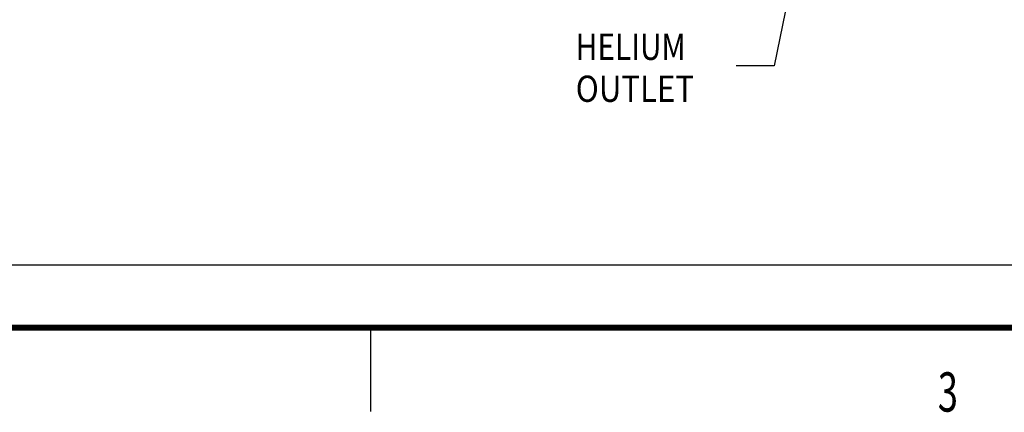
# Model space of a CAD drawing. Extents: x -49 to 22, y -1 to 17.
# Drawn here: x 3.8 to 8.5, y 0.3 to 2.2 of the extents above; entities that cross this region are included whole.
import ezdxf
from ezdxf.enums import TextEntityAlignment as Align

# ---------------------------------------------------------------- set-up
doc = ezdxf.new("R2010")
doc.units = 0
for name, color, linetype in [('1', 7, 'CONTINUOUS'), ('105', 7, 'CONTINUOUS'), ('2', 7, 'CONTINUOUS')]:
    doc.layers.add(name, color=color, linetype=linetype)
doc.styles.get("Standard").update_dxf_attribs({"font": 'monotxt.shx'})

# ---------------------------------------------------------------- blocks, each defined once
blk = doc.blocks.new('C-SIZE-FORMAT-NEW1')
at = {"layer": '105', "color": 2, "linetype": 'CONTINUOUS'}
blk.add_line((5.5, 0.75), (5.5, 0.35), dxfattribs=at)
at = {"layer": '105', "color": 2, "linetype": 'CONTINUOUS', "const_width": 0.0275}
blk.add_lwpolyline([(0.5, 0.75), (21.5, 0.75)], dxfattribs=at)
at = {"layer": '1', "color": 1, "linetype": 'CONTINUOUS'}
for tag, height, width, p in [('TRACKING_NO.LINE_1', 0.09, 0.75, (16.25, 2.9108)), ('TRACKING_NO.LINE_2', 0.09, 0.75, (16.25, 2.7758)), ('FINISH', 0.08, 1.013, (11.3272, 1.4453)), ('APPVD_DATE1', 0.14, 0.5, (16.875, 1.1846)), ('DWG.NO.', 0.19, 0.9, (19.375, 1.1224)), ('REV.', 0.19, 0.9, (21.31, 1.1224)), ('APPVD_DATE2', 0.14, 0.5, (16.875, 0.805)), ('SCALE', 0.14, 0.65, (17.832, 0.805)), ('USED_ON', 0.14, 0.5, (19.4008, 0.805))]:
    blk.add_attdef(tag, text='', height=height, dxfattribs=dict(at, width=width)).set_placement(p, align=Align.CENTER)
at = {"layer": '1', "color": 1, "linetype": 'CONTINUOUS', "width": 0.9}
for tag, p in [('FRACTION_TOL.', (13.0606, 2.5069)), ('1PL_DEC._TOL.', (14.2222, 2.5114)), ('ANG.TOL.', (14.8683, 2.5119)), ('2PL_DEC._TOL.', (14.2222, 2.3931)), ('3PL_DEC._TOL.', (14.2231, 2.2791))]:
    blk.add_attdef(tag, p, '', height=0.09, dxfattribs=at)
at = {"layer": '1', "color": 1, "linetype": 'CONTINUOUS'}
for tag, height, width, p in [('TITLELINE1', 0.18, 0.65, (19.375, 2.458)), ('MATERIAL_LINE_1', 0.14, 0.75, (11.5, 2.0374)), ('MATERIAL_LINE_2', 0.14, 0.75, (11.5, 1.8274))]:
    blk.add_attdef(tag, text='', height=height, dxfattribs=dict(at, width=width)).set_placement(p, align=Align.MIDDLE_CENTER)
at = {"layer": '105', "color": 7, "linetype": 'CONTINUOUS', "width": 0.675014}
blk.add_text('3', height=0.1874, dxfattribs=at).set_placement((8.25, 0.35), align=Align.CENTER)
blk = doc.blocks.new('*FC168')
at = {"layer": '2', "color": 7, "linetype": 'CONTINUOUS'}
for p, q in [((0, 0), (-0.679, -3.322)), ((-0.679, -3.322), (-1.403, -3.322))]:
    blk.add_line(p, q, dxfattribs=at)

msp = doc.modelspace()

# ---------------------------------------------------------------- linework, layer by layer
at = {"color": 3, "linetype": 'CONTINUOUS'}
msp.add_line((1.0721, 1.0502), (21.3101, 1.0502), dxfattribs=at)

# ---------------------------------------------------------------- block references
at = {"layer": '1'}
msp.add_blockref('C-SIZE-FORMAT-NEW1', (0, 0), dxfattribs=at)
at = {"layer": '2', "xscale": 0.25, "yscale": 0.25, "zscale": 0.25}
msp.add_blockref('*FC168', (7.5918, 2.829), dxfattribs=at)

# ---------------------------------------------------------------- texts
at = {"layer": '2', "color": 3, "linetype": 'CONTINUOUS'}
for s, width, p in [('HELIUM', 0.833625, (6.4769, 2.1513)), ('OUTLET', 0.871783, (6.4769, 1.9513))]:
    msp.add_text(s, height=0.125, dxfattribs=dict(at, width=width)).set_placement(p, align=Align.TOP_LEFT)

doc.saveas('drawing.dxf')
